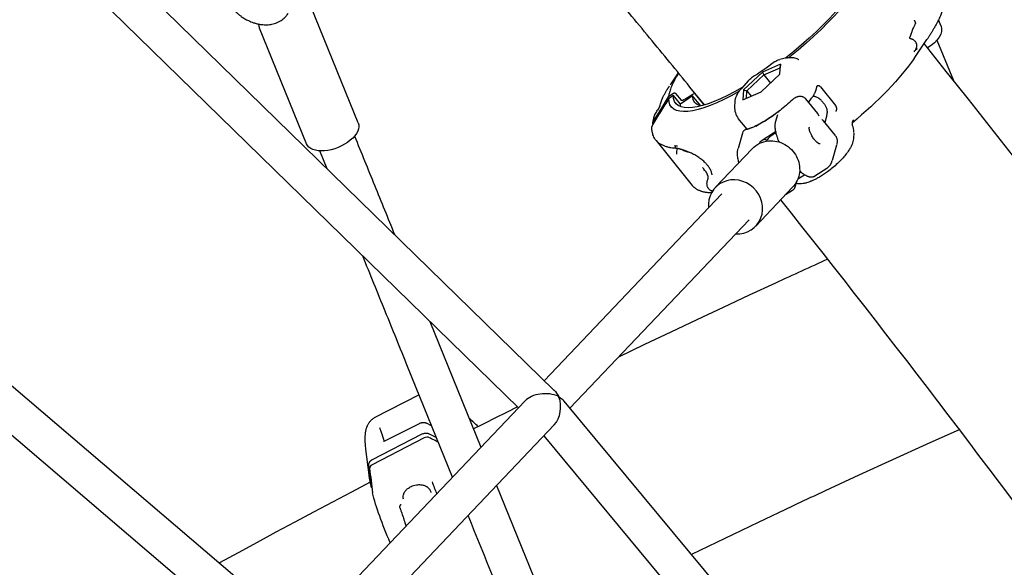
# Model space of a CAD drawing. Units: millimetres. Extents: x 64640 to 124040, y -27213 to -6213.
# Drawn here: x 105300 to 105719, y -12149 to -11917 of the extents above; entities that cross this region are included whole.
import ezdxf

# ---------------------------------------------------------------- set-up
doc = ezdxf.new("R2010")
doc.units = ezdxf.units.MM
doc.header["$LTSCALE"] = 15
doc.layers.add('P001', color=131, linetype='Continuous')

msp = doc.modelspace()

# ---------------------------------------------------------------- linework, layer by layer
at = {"layer": 'P001'}
for p, q in [((105214.95, -11769.66), (105527.18, -12074.2)), ((105208.2, -11785.42), (105511.93, -12081.67)), ((105443.77, -11960.36), (105423.77, -11911.24)), ((105691.86, -11919.36), (105690.76, -11916.67)), ((105421.73, -11969.33), (105401.73, -11920.21)), ((105123.99, -11925.35), (105424.25, -12181.35)), ((105680.38, -11933.01), (105685.88, -11924.96)), ((105626.12, -11932.78), (105623.18, -11933.47)), ((105623.52, -11935.5), (105615.82, -11938.83)), ((105616.39, -11940.01), (105623.31, -11937.01)), ((105623.22, -11939.71), (105623.52, -11935.5)), ((105623.52, -11935.5), (105623.31, -11937.01)), ((105117.87, -11941.15), (105409.25, -12189.59)), ((105576.63, -11944.19), (105580.06, -11939.17)), ((105615.82, -11938.83), (105607.82, -11946.39)), ((105609.21, -11946.79), (105616.39, -11940.01)), ((105615.22, -11947.27), (105623.22, -11939.71)), ((105615.82, -11938.83), (105616.39, -11940.01)), ((105616.39, -11940.01), (105619.21, -11943.5)), ((105609.93, -11942.36), (105606.79, -11945.88)), ((105638.93, -11945.25), (105638.96, -11944.83)), ((105640.48, -11945.12), (105646.9, -11953.07)), ((105578.12, -11947.78), (105575.86, -11949.41)), ((105577.91, -11948.72), (105575.93, -11950.09)), ((105580.93, -11952.45), (105577.91, -11948.72)), ((105578.83, -11947.87), (105581.18, -11950.78)), ((105586.11, -11948.86), (105580.93, -11952.45)), ((105589.61, -11953.19), (105586.11, -11948.86)), ((105607.82, -11946.39), (105607.52, -11950.6)), ((105607.52, -11950.6), (105615.22, -11947.27)), ((105607.82, -11946.39), (105609.21, -11946.79)), ((105608.98, -11949.97), (105609.21, -11946.79)), ((105609.21, -11946.79), (105611.05, -11949.07)), ((105634.18, -11950.16), (105639.29, -11956.47)), ((105637.52, -11948.84), (105637.81, -11949.2)), ((105604.14, -11951.48), (105604, -11953.45)), ((105640.98, -11951.03), (105642.19, -11952.53)), ((105609.31, -11963.17), (105605.55, -11958.52)), ((105622.21, -11957.03), (105621.31, -11960.29)), ((105643.07, -11957.65), (105642.35, -11960.26)), ((105641.75, -11959.52), (105646.85, -11965.83)), ((105607.28, -11964.74), (105605.46, -11971.33)), ((105621.43, -11964.27), (105615.34, -11968.18)), ((105654.78, -11964.76), (105654.64, -11966.73)), ((105570.52, -11967.92), (105585.94, -11987)), ((105595.75, -11987.92), (105611.44, -11971.43)), ((105647.37, -11969.9), (105645.56, -11976.48)), ((105643.19, -11979.79), (105638.07, -11983.08)), ((105630.93, -11984.29), (105633.78, -11982.46)), ((105612.99, -12004.33), (105628.68, -11987.84)), ((105630.17, -11985.86), (105629.71, -11987.52)), ((105522.96, -12070.08), (105598.57, -11990.61)), ((105628.61, -11989.14), (105625.6, -11991.07)), ((105533.87, -12081.82), (105610.16, -12001.64)), ((105469.68, -12076.09), (105450.59, -12085.92)), ((105420.3, -12177.98), (105514.83, -12078.63)), ((105531.33, -12078.77), (105821.77, -12428.34)), ((105490.99, -12086.03), (105492.46, -12087.38)), ((105431.88, -12189.02), (105527.2, -12088.83)), ((105449.82, -12103.59), (105470.74, -12092.82)), ((105471.88, -12094.42), (105449.64, -12105.88)), ((105522.77, -12093.49), (105804.09, -12432.11)), ((105447.01, -12099.18), (105447.01, -12099.18)), ((105448.37, -12110.08), (105447.02, -12099.27)), ((105449.37, -12115.47), (105449.56, -12115.73))]:
    msp.add_line(p, q, dxfattribs=at)
for points in [[(105591.15, -11952.76), (105584.98, -11945.18, 0.000647), (105576.4, -11934.71, 0.00065), (105567.79, -11924.25, 0.00065), (105559.18, -11913.84, 0.000653), (105550.54, -11903.46), (105533.23, -11882.81), (105515.86, -11862.31, 0.000659), (105507.16, -11852.12, 0.000662), (105498.43, -11841.95), (105480.94, -11821.75), (105463.39, -11801.7), (105445.79, -11781.81, 0.000674), (105436.98, -11771.93, 0.000678), (105428.14, -11762.07), (105410.44, -11742.49), (105392.69, -11723.07), (105374.89, -11703.81), (105357.04, -11684.72), (105339.16, -11665.79), (105321.22, -11647.03), (105303.25, -11628.43)], [(105693.36, -11908.54, -0.021952), (105693.13, -11909.98, -0.016689), (105692.78, -11911.4, -0.018249), (105692.23, -11913.15, -0.013612), (105691.57, -11914.87, -0.014879), (105690.61, -11916.99, -0.011157), (105689.54, -11919.05, -0.00224), (105689.29, -11919.49, -0.002127), (105689.05, -11919.93, -0.005291), (105688.39, -11921.06, -0.004681), (105687.71, -11922.17), (105687.42, -11922.63, -0.000914), (105687.27, -11922.86, -0.000894), (105687.13, -11923.09, -0.001786), (105686.82, -11923.56, -0.001708), (105686.52, -11924.02), (105686.2, -11924.49), (105685.88, -11924.96)], [(105389.61, -11910.61, 0.009218), (105389.93, -11911.08, 0.008897), (105390.26, -11911.54, 0.008797), (105390.61, -11911.98, 0.008506), (105390.97, -11912.42, 0.012596), (105391.55, -11913.05, 0.01205), (105392.16, -11913.65, 0.016078), (105393.04, -11914.43, 0.015527), (105393.96, -11915.14, 0.023179), (105395.44, -11916.12, 0.023015), (105397, -11916.95, 0.015449), (105398.08, -11917.43, 0.015903), (105399.18, -11917.83, 0.008025), (105399.74, -11918.01, 0.008212), (105400.31, -11918.16, 0.020716), (105401.72, -11918.47, 0.022581), (105403.15, -11918.65, 0.037041), (105405.38, -11918.67, 0.043993), (105407.58, -11918.32, 0.052572), (105409.84, -11917.5, 0.061293), (105411.85, -11916.2, 0.043853), (105413, -11915.05, 0.045411), (105413.93, -11913.72)], [(105681.07, -11917.94, 0.027849), (105681.07, -11917.9, 0.015821), (105681.06, -11917.86, 0.011651), (105681.05, -11917.82, 0.008533), (105681.04, -11917.79, 0.010283), (105681.03, -11917.74, 0.007635), (105681.01, -11917.69, 0.010145), (105680.99, -11917.62, 0.007577), (105680.96, -11917.55, 0.009495), (105680.91, -11917.45, 0.007542), (105680.86, -11917.35, 0.010353), (105680.79, -11917.2, 0.009239), (105680.7, -11917.06, 0.008463), (105680.62, -11916.93, 0.009245), (105680.53, -11916.81)], [(105401.31, -11918.39, 0.027477), (105401.39, -11919.03, 0.027681), (105401.53, -11919.66, 0.012906), (105401.62, -11919.94, 0.01326), (105401.73, -11920.21)], [(105681.06, -11917.96, 0.013628), (105680.85, -11918.31, 0.009238), (105680.66, -11918.66, 0.012361), (105680.36, -11919.25, 0.007897), (105680.1, -11919.85, 0.009022), (105679.75, -11920.71, 0.005877), (105679.42, -11921.59, 0.002017), (105679.3, -11921.92, 0.001775), (105679.19, -11922.26, 0.001189), (105679.11, -11922.5, 0.001095), (105679.03, -11922.74, 0.001098), (105678.95, -11922.99, 0.001014), (105678.86, -11923.24, 0.001017), (105678.78, -11923.5, 0.000941), (105678.7, -11923.76)], [(105681.06, -11917.96, 0.017649), (105681.06, -11917.96, 0.030367), (105681.07, -11917.95, 0.023404), (105681.07, -11917.94, 0.04085), (105681.07, -11917.94, 0.014925), (105681.07, -11917.94, 0.018121), (105681.07, -11917.94)], [(105678.91, -11924.68, -0.043216), (105678.84, -11924.66, -0.054612), (105678.78, -11924.63, -0.055716), (105678.73, -11924.59, -0.05264), (105678.68, -11924.54, -0.03758), (105678.66, -11924.49, -0.030541), (105678.64, -11924.44, -0.021827), (105678.63, -11924.4, -0.017923), (105678.62, -11924.35, -0.021559), (105678.61, -11924.3, -0.016566), (105678.61, -11924.24, -0.018176), (105678.61, -11924.17, -0.013632), (105678.62, -11924.09, -0.016111), (105678.64, -11923.99, -0.011729), (105678.66, -11923.9, -0.007209), (105678.68, -11923.83, -0.006036), (105678.7, -11923.76)], [(105681.28, -11928.79, 0.029891), (105681.43, -11928.38, 0.036072), (105681.53, -11927.95, 0.040312), (105681.56, -11927.51, 0.047799), (105681.51, -11927.07, 0.022433), (105681.46, -11926.85, 0.020961), (105681.38, -11926.65, 0.019101), (105681.3, -11926.46, 0.018146), (105681.21, -11926.28, 0.042644), (105680.92, -11925.87, 0.036252), (105680.57, -11925.51, 0.029248), (105680.25, -11925.25, 0.027906), (105679.89, -11925.03, 0.031117), (105679.5, -11924.85, 0.035493), (105679.1, -11924.72, 0.008008), (105679.01, -11924.7, 0.008147), (105678.91, -11924.68)], [(105680.42, -11930.15, 0.006136), (105681.03, -11929.56, 0.005871), (105681.62, -11928.96)], [(105681.65, -11928.93, -0.001973), (105681.57, -11929.01, -0.00245), (105681.49, -11929.09, -0.002357), (105681.43, -11929.16, -0.003947), (105681.36, -11929.22, -0.004058), (105681.31, -11929.27, -0.006268), (105681.26, -11929.31, -0.004772), (105681.23, -11929.34, -0.007164), (105681.2, -11929.36, -0.0024), (105681.19, -11929.37, -0.002814), (105681.18, -11929.37, -0.007966), (105681.16, -11929.39, -0.014436), (105681.14, -11929.41, -0.011589), (105681.12, -11929.42, -0.022827), (105681.11, -11929.42, -0.017754), (105681.1, -11929.43, -0.036306), (105681.09, -11929.43, -0.054712), (105681.08, -11929.43, -0.105259), (105681.07, -11929.43, -0.110663), (105681.07, -11929.42, -0.076599), (105681.06, -11929.42, -0.023467), (105681.06, -11929.41, -0.017824), (105681.06, -11929.41, -0.034907), (105681.06, -11929.4, -0.019973), (105681.06, -11929.4, -0.020132), (105681.06, -11929.38, -0.01234), (105681.06, -11929.37, -0.020146), (105681.06, -11929.35, -0.010252), (105681.07, -11929.33, -0.012383), (105681.08, -11929.29, -0.006556), (105681.09, -11929.26, -0.003367), (105681.1, -11929.24, -0.002578), (105681.1, -11929.21, -0.005159), (105681.12, -11929.16, -0.003017), (105681.14, -11929.11, -0.004177), (105681.18, -11929.02, -0.002543), (105681.21, -11928.93, -0.001734), (105681.25, -11928.86, -0.001132), (105681.28, -11928.79)], [(105626.12, -11932.78, -0.007264), (105626.34, -11932.73, -0.007249), (105626.56, -11932.68, -0.031194), (105627.52, -11932.58, -0.033735), (105628.48, -11932.59, -0.039408), (105629.52, -11932.77, -0.039225), (105630.52, -11933.1, -0.017692), (105630.94, -11933.3, -0.018644), (105631.35, -11933.53)], [(105626.12, -11932.78, 0.000066), (105626.12, -11932.78, 0.000066), (105626.12, -11932.78)], [(105631.35, -11933.53, 0.000229), (105631.35, -11933.53, 0.000229), (105631.35, -11933.53)], [(105580.1, -11939.22, 0.008628), (105579.16, -11940.8, 0.011015), (105578.29, -11942.42, 0.003594), (105578.04, -11942.91, 0.003923), (105577.8, -11943.4, 0.009099), (105577.31, -11944.48, 0.011368), (105576.87, -11945.58, 0.011356), (105576.52, -11946.57, 0.014537), (105576.22, -11947.58, 0.012496), (105576.03, -11948.37, 0.015677), (105575.89, -11949.16, 0.002629), (105575.87, -11949.28, 0.002732), (105575.86, -11949.41)], [(105574.49, -11947.49, -0.002177), (105574.81, -11946.97, -0.002066), (105575.13, -11946.46, -0.000688), (105575.24, -11946.29, -0.000676), (105575.35, -11946.12, -0.000338), (105575.41, -11946.03, -0.000335), (105575.46, -11945.94, -0.001005), (105575.63, -11945.68, -0.000981), (105575.8, -11945.42, -0.001307), (105576.04, -11945.07, -0.001266), (105576.27, -11944.72)], [(105604.16, -11951.32, -0.022664), (105604.25, -11950.68, -0.020538), (105604.39, -11950.06, -0.031429), (105604.72, -11949.09, -0.026572), (105605.16, -11948.17, -0.018779), (105605.56, -11947.5, -0.015751), (105606, -11946.85, -0.012144), (105606.39, -11946.36, -0.0109), (105606.79, -11945.88)], [(105635.43, -11951.7, 0.008257), (105636.12, -11950.84, 0.010454), (105636.77, -11949.96, 0.007893), (105637.19, -11949.35, 0.009909), (105637.58, -11948.73, 0.008387), (105637.87, -11948.24, 0.010383), (105638.13, -11947.75, 0.008599), (105638.31, -11947.38, 0.010718), (105638.47, -11947.01, 0.00817), (105638.58, -11946.74, 0.009666), (105638.67, -11946.48, 0.006515), (105638.73, -11946.31, 0.007286), (105638.77, -11946.14, 0.017561), (105638.86, -11945.76, 0.023196), (105638.92, -11945.37, 0.004016), (105638.93, -11945.31, 0.004206), (105638.93, -11945.25)], [(105640.46, -11945.1, 0.029226), (105640.34, -11944.97, 0.031411), (105640.21, -11944.85, 0.010974), (105640.16, -11944.82, 0.011356), (105640.11, -11944.78, 0.01123), (105640.06, -11944.75, 0.011704), (105640.01, -11944.73, 0.028089), (105639.89, -11944.67, 0.031833), (105639.76, -11944.63, 0.028655), (105639.65, -11944.61, 0.032973), (105639.53, -11944.61, 0.037333), (105639.42, -11944.62, 0.043738), (105639.3, -11944.65, 0.053962), (105639.18, -11944.71, 0.056119), (105639.08, -11944.79, 0.038888), (105639.01, -11944.87, 0.027422), (105638.96, -11944.95)], [(105638.96, -11944.83, -0.000222), (105638.96, -11944.83, -0.000222), (105638.96, -11944.83)], [(105640.48, -11945.12, -0.000341), (105640.47, -11945.11, -0.000337), (105640.46, -11945.1)], [(105575.93, -11950.09, 0.000014), (105572.48, -11955.68, 0.000011), (105569.03, -11961.27)], [(105572.1, -11953.28, -0.020369), (105572.66, -11951.52, -0.017764), (105573.36, -11949.82, -0.011919), (105573.92, -11948.63, -0.010753), (105574.54, -11947.47)], [(105578.12, -11947.78, -0.029493), (105578.17, -11947.75, -0.02789), (105578.22, -11947.72, -0.053908), (105578.33, -11947.69, -0.05118), (105578.44, -11947.68, -0.050466), (105578.54, -11947.7, -0.049998), (105578.64, -11947.73, -0.042064), (105578.72, -11947.77, -0.042874), (105578.79, -11947.83, -0.015578), (105578.81, -11947.85, -0.013263), (105578.83, -11947.87)], [(105581.86, -11950.89, 0.000001), (105584.16, -11949.47, 0.000002), (105586.46, -11948.04)], [(105628.61, -11950.59, -0.021381), (105629.1, -11950.17, -0.027004), (105629.63, -11949.8, -0.009701), (105629.83, -11949.67, -0.010086), (105630.03, -11949.56, -0.021961), (105630.41, -11949.38, -0.0237), (105630.81, -11949.24, -0.032758), (105631.26, -11949.13, -0.030748), (105631.72, -11949.08, -0.023342), (105632.05, -11949.08, -0.027797), (105632.37, -11949.11, -0.031141), (105632.71, -11949.19, -0.027478), (105633.04, -11949.3, -0.037731), (105633.42, -11949.49, -0.036048), (105633.76, -11949.74, -0.021748), (105633.95, -11949.9, -0.020664), (105634.12, -11950.08, -0.00425), (105634.15, -11950.12, -0.004304), (105634.18, -11950.16)], [(105634.18, -11950.16, 0.000139), (105634.18, -11950.16, 0.000139), (105634.18, -11950.16)], [(105640.98, -11951.03, 0.025291), (105640.65, -11950.66, 0.024232), (105640.28, -11950.33, 0.047082), (105639.5, -11949.79, 0.043821), (105638.63, -11949.41, 0.029499), (105637.99, -11949.23, 0.026468), (105637.33, -11949.13)], [(105581.86, -11950.89, -0.026321), (105581.81, -11950.92, -0.024993), (105581.76, -11950.94, -0.058716), (105581.65, -11950.97, -0.056539), (105581.52, -11950.97, -0.042277), (105581.44, -11950.95, -0.041821), (105581.35, -11950.92, -0.041313), (105581.28, -11950.88, -0.042204), (105581.21, -11950.82, -0.010876), (105581.2, -11950.81, -0.011222), (105581.19, -11950.79, -0.003207), (105581.18, -11950.79, -0.005256), (105581.18, -11950.78)], [(105604.14, -11951.48, -0.000205), (105604.14, -11951.48, -0.000205), (105604.14, -11951.47)], [(105628.61, -11950.59, -0.012183), (105626.01, -11952.93, -0.011434), (105623.31, -11955.13, -0.011346), (105620.57, -11957.17, -0.013214), (105617.74, -11959.07, -0.001332), (105617.46, -11959.24, -0.001371), (105617.19, -11959.41, -0.001369), (105616.92, -11959.57, -0.001414), (105616.65, -11959.74, -0.001413), (105616.39, -11959.89, -0.001466), (105616.12, -11960.05), (105615.59, -11960.36, -0.001535), (105615.33, -11960.5, -0.001582), (105615.07, -11960.65), (105614.56, -11960.93), (105614.06, -11961.19, -0.00497), (105613.34, -11961.56, -0.005814), (105612.62, -11961.91, -0.005733), (105611.96, -11962.2, -0.00721), (105611.29, -11962.49, -0.004607), (105610.89, -11962.64, -0.005169), (105610.48, -11962.8, -0.004959), (105610.11, -11962.92, -0.005865), (105609.74, -11963.04, -0.008231), (105609.27, -11963.18, -0.012255), (105608.8, -11963.3)], [(105628.61, -11950.59, 0.00007), (105628.61, -11950.59, 0.00007), (105628.61, -11950.59)], [(105642.19, -11952.53, -0.032782), (105642.56, -11953.06, -0.032364), (105642.87, -11953.64, -0.049241), (105643.19, -11954.6, -0.045359), (105643.32, -11955.6, -0.034432), (105643.3, -11956.42, -0.029418), (105643.17, -11957.23, -0.007169), (105643.12, -11957.44, -0.006637), (105643.07, -11957.65)], [(105646.9, -11953.07, 0.00034), (105646.91, -11953.08, 0.000333), (105646.92, -11953.09)], [(105646.92, -11953.09, -0.040208), (105647.07, -11953.3, -0.034735), (105647.18, -11953.53, -0.009282), (105647.21, -11953.6, -0.008897), (105647.23, -11953.67, -0.018992), (105647.27, -11953.82, -0.017543), (105647.3, -11953.98, -0.011977), (105647.32, -11954.09, -0.011205), (105647.33, -11954.21, -0.012733), (105647.34, -11954.34, -0.012256), (105647.34, -11954.47, -0.017091), (105647.32, -11954.66, -0.017939), (105647.3, -11954.85, -0.013781), (105647.27, -11954.98, -0.020878), (105647.24, -11955.11, -0.015622), (105647.21, -11955.18, -0.026176), (105647.18, -11955.25)], [(105569.12, -11960.79, -0.00632), (105569.18, -11960.37, -0.005919), (105569.24, -11959.95, -0.007307), (105569.34, -11959.42, -0.006675), (105569.45, -11958.89, -0.007876), (105569.6, -11958.24, -0.006995), (105569.78, -11957.59, -0.001153), (105569.81, -11957.48, -0.001129), (105569.84, -11957.37)], [(105569.85, -11957.36, 0.00048), (105569.85, -11957.36, 0.00048), (105569.84, -11957.37)], [(105569.9, -11957.21, -0.02515), (105570, -11956.95, -0.024961), (105570.14, -11956.7, -0.000811), (105570.14, -11956.69, -0.000811), (105570.15, -11956.69)], [(105570.15, -11956.68, -0.000067), (105570.67, -11955.84, -0.000069), (105571.19, -11955)], [(105622.21, -11957.03, -0.000013), (105622.21, -11957.03, -0.000013), (105622.21, -11957.03)], [(105622.56, -11955.81, -0.009063), (105622.57, -11955.8, -0.015386), (105622.58, -11955.79, -0.012935), (105622.58, -11955.79, -0.023565), (105622.59, -11955.79, -0.019474), (105622.6, -11955.78, -0.035878), (105622.6, -11955.78, -0.038592), (105622.6, -11955.78, -0.072888), (105622.61, -11955.78, -0.091244), (105622.61, -11955.79, -0.090765), (105622.61, -11955.79)], [(105622.61, -11955.79, 0.005663), (105622.63, -11955.81, 0.002262), (105622.64, -11955.83, 0.00064), (105622.65, -11955.84, 0.000411), (105622.65, -11955.84)], [(105639.94, -11957.49, 0.016393), (105639.76, -11957.16, 0.016695), (105639.56, -11956.84, 0.010665), (105639.43, -11956.65, 0.011534), (105639.29, -11956.47)], [(105570.52, -11967.92, -0.039165), (105569.88, -11966.99, -0.036749), (105569.39, -11965.98, -0.028278), (105569.1, -11965.11, -0.024826), (105568.91, -11964.21, -0.021837), (105568.8, -11963.34, -0.018618), (105568.77, -11962.47, -0.003312), (105568.77, -11962.31, -0.003205), (105568.77, -11962.14)], [(105613.19, -11961.91, -0.011011), (105613.25, -11961.83, -0.011307), (105613.3, -11961.76)], [(105621.31, -11960.29, 0.025646), (105621.21, -11960.74, 0.019876), (105621.15, -11961.19, 0.019419), (105621.13, -11961.71, 0.014851), (105621.14, -11962.22, 0.017044), (105621.2, -11962.9, 0.013028), (105621.3, -11963.57, 0.015001), (105621.47, -11964.45, 0.011584), (105621.7, -11965.31, 0.01478), (105622.09, -11966.55, 0.011594), (105622.54, -11967.76, 0.002404), (105622.65, -11968.02, 0.002317), (105622.76, -11968.28), (105622.87, -11968.54)], [(105640.39, -11969.34, -0.092225), (105640.35, -11969.36, -0.042655), (105640.31, -11969.36, -0.036036), (105640.25, -11969.36, -0.016324), (105640.19, -11969.35, -0.029923), (105640.1, -11969.33, -0.016814), (105640, -11969.29, -0.030587), (105639.79, -11969.2, -0.018755), (105639.6, -11969.09, -0.020291), (105639.34, -11968.91, -0.014176), (105639.09, -11968.71, -0.018218), (105638.74, -11968.39, -0.013242), (105638.4, -11968.05, -0.016049), (105637.97, -11967.55, -0.01328), (105637.58, -11967.04, -0.016945), (105637.09, -11966.32, -0.017307), (105636.66, -11965.57, -0.013683), (105636.37, -11965, -0.017251), (105636.12, -11964.4, -0.012452), (105635.98, -11964.02, -0.016846), (105635.87, -11963.62, -0.015911), (105635.8, -11963.31, -0.023718), (105635.75, -11962.99, -0.017594), (105635.74, -11962.81, -0.030681), (105635.75, -11962.62, -0.018691), (105635.76, -11962.52, -0.030086), (105635.79, -11962.43, -0.02282), (105635.8, -11962.38, -0.037952), (105635.83, -11962.33, -0.041387), (105635.84, -11962.31, -0.07405), (105635.87, -11962.29)], [(105641.14, -11958.99, -0.015064), (105641.29, -11959.09, -0.016373), (105641.43, -11959.2, -0.014698), (105641.55, -11959.3, -0.01643), (105641.65, -11959.41, -0.008508), (105641.7, -11959.46, -0.009073), (105641.75, -11959.52)], [(105654.6, -11959.11, 0.031116), (105654.39, -11959.4, 0.031996), (105654.21, -11959.71, 0.025601), (105654.1, -11959.96, 0.028803), (105654.02, -11960.23, 0.018847), (105653.99, -11960.4, 0.020672), (105653.97, -11960.57, 0.023697), (105653.96, -11960.74, 0.030706), (105653.98, -11960.92, 0.03399), (105654.01, -11961.08, 0.043756), (105654.07, -11961.24)], [(105654.08, -11961.26, 0.00039), (105654.08, -11961.26, 0.00039), (105654.08, -11961.26)], [(105654.6, -11959.11, -0.000257), (105654.61, -11959.1, -0.000257), (105654.61, -11959.1)], [(105442.17, -11966.07, -0.000133), (105450.69, -11986.99, -0.000125), (105459.22, -12007.91)], [(105607.28, -11964.74, -0.000894), (105607.28, -11964.74, -0.000899), (105607.28, -11964.74)], [(105618.59, -11966.74, -0.019658), (105619.03, -11966.31, -0.018498), (105619.51, -11965.92, -0.010973), (105619.81, -11965.69, -0.010879), (105620.11, -11965.49)], [(105620.11, -11965.49, -0.019955), (105620.7, -11965.14, -0.020591), (105621.31, -11964.85, -0.003899), (105621.43, -11964.8, -0.003959), (105621.55, -11964.75)], [(105654.64, -11966.73, -0.031963), (105654.5, -11967.8, -0.028749), (105654.22, -11968.85, -0.028694), (105653.73, -11970.12, -0.025078), (105653.1, -11971.33, -0.012963), (105652.64, -11972.08, -0.009076), (105652.14, -11972.81, -0.005547), (105651.83, -11973.23, -0.005139), (105651.52, -11973.64, -0.009957), (105650.85, -11974.48, -0.008427), (105650.14, -11975.28, -0.005402), (105649.65, -11975.83, -0.004789), (105649.14, -11976.36, -0.005943), (105648.44, -11977.05, -0.005702), (105647.74, -11977.73, -0.015055), (105645.68, -11979.53, -0.01465), (105643.52, -11981.21, -0.011566), (105641.84, -11982.38, -0.013569), (105640.1, -11983.47, -0.010811), (105638.85, -11984.17, -0.013544), (105637.58, -11984.8, -0.005838), (105637.02, -11985.05, -0.004222), (105636.47, -11985.29, -0.011663), (105635.55, -11985.64, -0.020108), (105634.61, -11985.94, -0.034258), (105633.17, -11986.23, -0.03227), (105631.71, -11986.32, -0.023281), (105630.9, -11986.29, -0.025639), (105630.08, -11986.17)], [(105646.85, -11965.83, -0.003457), (105646.85, -11965.84, -0.003463), (105646.85, -11965.84)], [(105646.88, -11965.87, -0.040918), (105647.16, -11966.29, -0.037703), (105647.37, -11966.76, -0.030482), (105647.5, -11967.2, -0.02728), (105647.58, -11967.65, -0.026673), (105647.62, -11968.15, -0.022873), (105647.6, -11968.66, -0.016133), (105647.56, -11969.01, -0.013027), (105647.5, -11969.36, -0.003853), (105647.48, -11969.47, -0.003443), (105647.45, -11969.58)], [(105654.78, -11964.76, -0.000072), (105654.78, -11964.76, -0.000072), (105654.78, -11964.76)], [(105579.51, -11971.28, -0.016395), (105578.2, -11971.21, -0.01973), (105576.9, -11971.05, -0.02194), (105575.59, -11970.77, -0.025751), (105574.31, -11970.37, -0.028213), (105573.06, -11969.83, -0.031449), (105571.89, -11969.14)], [(105579.6, -11970.31, -0.002643), (105579.03, -11970.27, -0.002402), (105578.46, -11970.22)], [(105578.53, -11970.22, -0.000614), (105578.57, -11970.23, -0.000806), (105578.61, -11970.23, -0.002), (105578.68, -11970.24, -0.003769), (105578.74, -11970.25, -0.002259), (105578.78, -11970.25, -0.003093), (105578.81, -11970.26, -0.004249), (105578.85, -11970.26, -0.008493), (105578.89, -11970.27, -0.008197), (105578.91, -11970.27, -0.01352), (105578.94, -11970.28, -0.011086), (105578.95, -11970.29, -0.017822), (105578.97, -11970.29, -0.013352), (105578.98, -11970.3, -0.020291), (105578.99, -11970.3, -0.013603), (105578.99, -11970.3, -0.018436), (105579, -11970.31, -0.051437), (105579.01, -11970.31, -0.09577), (105579.01, -11970.32, -0.09046), (105579.01, -11970.33, -0.067948), (105579.01, -11970.34, -0.034451), (105579.01, -11970.35, -0.023992), (105579.01, -11970.36, -0.023744), (105579, -11970.36, -0.016365), (105579, -11970.37, -0.023182), (105578.99, -11970.38, -0.013202), (105578.98, -11970.39, -0.015976), (105578.96, -11970.4, -0.011315), (105578.94, -11970.41, -0.013731), (105578.92, -11970.43, -0.009336), (105578.9, -11970.44, -0.010782), (105578.86, -11970.46, -0.007184), (105578.82, -11970.48)], [(105578.82, -11970.48, 0.018167), (105578.78, -11970.51, 0.024306), (105578.73, -11970.53, 0.023868), (105578.7, -11970.56, 0.031811), (105578.67, -11970.59, 0.038645), (105578.64, -11970.63, 0.050261), (105578.62, -11970.67, 0.060082), (105578.61, -11970.71, 0.060985), (105578.61, -11970.76, 0.054983), (105578.62, -11970.81, 0.042047), (105578.64, -11970.85, 0.034797), (105578.66, -11970.89, 0.025697), (105578.69, -11970.93, 0.015597), (105578.72, -11970.95, 0.013027), (105578.74, -11970.97, 0.016917), (105578.78, -11971, 0.013947), (105578.82, -11971.03, 0.014631), (105578.86, -11971.06, 0.012401), (105578.91, -11971.09, 0.014839), (105578.98, -11971.12, 0.012725), (105579.04, -11971.15, 0.017522), (105579.14, -11971.18, 0.014744), (105579.25, -11971.21, 0.001542), (105579.26, -11971.21, 0.001518), (105579.27, -11971.22)], [(105594.39, -11982.53, 0.026317), (105594.35, -11982.19, 0.016973), (105594.27, -11981.84, 0.026571), (105594.1, -11981.26, 0.020408), (105593.86, -11980.7, 0.025868), (105593.47, -11979.95, 0.01804), (105593.02, -11979.24, 0.023405), (105592.28, -11978.28, 0.019303), (105591.47, -11977.39, 0.027884), (105590.16, -11976.2, 0.022168), (105588.73, -11975.14, 0.02279), (105586.98, -11974.07, 0.020122), (105585.14, -11973.16, 0.013749), (105583.79, -11972.59, 0.011542), (105582.41, -11972.1, 0.00466), (105581.83, -11971.91, 0.004458), (105581.25, -11971.74, 0.002661), (105580.89, -11971.64, 0.002489), (105580.53, -11971.54, 0.004121), (105579.9, -11971.37, 0.003507), (105579.27, -11971.22)], [(105580.16, -11970.47, -0.000018), (105580.16, -11970.47, -0.000018), (105580.16, -11970.47)], [(105605.84, -11977.32, -0.01302), (105605.58, -11976.37, -0.01631), (105605.38, -11975.42, -0.017275), (105605.26, -11974.5, -0.021905), (105605.2, -11973.59, -0.016911), (105605.21, -11972.95, -0.019372), (105605.27, -11972.32, -0.016956), (105605.35, -11971.82, -0.018376), (105605.46, -11971.33)], [(105611.44, -11971.43, -0.091571), (105614.61, -11969.13, -0.087881), (105618.38, -11968.09, -0.077801), (105621.98, -11968.31, -0.073862), (105625.35, -11969.6, -0.072031), (105628.2, -11971.78, -0.072463), (105630.3, -11974.69, -0.072858), (105631.47, -11978.02, -0.077003), (105631.61, -11981.55, -0.079421), (105630.66, -11984.93, -0.082158), (105628.68, -11987.84)], [(105614.55, -11968.46, -0.002407), (105614.57, -11968.46, -0.001278), (105614.58, -11968.47, -0.000996), (105614.62, -11968.48, 0.002837), (105614.65, -11968.49, 0.004704), (105614.68, -11968.5, 0.00913), (105614.72, -11968.51, 0.01264), (105614.75, -11968.52, 0.020729), (105614.79, -11968.52, 0.014803), (105614.81, -11968.53, 0.020835), (105614.83, -11968.53, 0.016335), (105614.85, -11968.53, 0.020566), (105614.86, -11968.52, 0.047537), (105614.89, -11968.52, 0.064956), (105614.92, -11968.5, 0.014231), (105614.92, -11968.5, 0.014376), (105614.93, -11968.5)], [(105647.38, -11969.89, -0.000184), (105647.38, -11969.9, -0.000184), (105647.37, -11969.9)], [(105586.66, -11973.05, 0.000002), (105586.66, -11973.05, 0.000002), (105586.66, -11973.05)], [(105590.31, -11979.4, -0.012111), (105590.42, -11979.53, -0.011284), (105590.53, -11979.67, -0.009415), (105590.61, -11979.78, -0.010589), (105590.69, -11979.9, -0.007095), (105590.74, -11979.98, -0.008462), (105590.78, -11980.05, -0.006332), (105590.81, -11980.11, -0.007667), (105590.84, -11980.16, -0.005129), (105590.85, -11980.19, -0.00602), (105590.87, -11980.23, -0.011759), (105590.89, -11980.29, -0.017863), (105590.91, -11980.35, -0.015431), (105590.92, -11980.39, -0.025179), (105590.93, -11980.43, -0.011028), (105590.93, -11980.45, -0.014088), (105590.93, -11980.46)], [(105590.93, -11980.46, 0.080346), (105590.93, -11980.47, 0.123384), (105590.94, -11980.47, 0.066553), (105590.94, -11980.48, 0.049246), (105590.94, -11980.48)], [(105590.94, -11980.48, -0.047911), (105591.09, -11980.53, -0.036349), (105591.22, -11980.61, -0.032344), (105591.36, -11980.72, -0.022764), (105591.48, -11980.84, -0.022801), (105591.6, -11980.99, -0.015877), (105591.72, -11981.16, -0.017731), (105591.86, -11981.39, -0.012172), (105591.99, -11981.63, -0.002482), (105592.02, -11981.68, -0.002314), (105592.05, -11981.73, -0.006932), (105592.13, -11981.91, -0.005663), (105592.21, -11982.09, -0.005691), (105592.29, -11982.29, -0.00471), (105592.36, -11982.49, -0.006301), (105592.47, -11982.79, -0.004983), (105592.58, -11983.1, -0.002517), (105592.63, -11983.27, -0.002254), (105592.68, -11983.43)], [(105592.59, -11984.56, 0.014916), (105592.63, -11984.47, 0.014564), (105592.66, -11984.37, 0.021752), (105592.7, -11984.22, 0.021834), (105592.73, -11984.07, 0.02958), (105592.74, -11983.87, 0.031847), (105592.73, -11983.68, 0.020783), (105592.71, -11983.55, 0.023257), (105592.68, -11983.43)], [(105631.66, -11980.9, 0.010813), (105632.32, -11981.44, 0.013752), (105633, -11981.95, 0.012142), (105633.55, -11982.32, 0.015658), (105634.13, -11982.65, 0.009436), (105634.45, -11982.82, 0.011186), (105634.77, -11982.98, 0.011649), (105635.09, -11983.11, 0.014182), (105635.41, -11983.22, 0.007213), (105635.56, -11983.27, 0.007936), (105635.71, -11983.31, 0.028442), (105636.22, -11983.42, 0.037929), (105636.74, -11983.45, 0.03807), (105637.18, -11983.41, 0.04484), (105637.61, -11983.3, 0.0277), (105637.85, -11983.2, 0.029489), (105638.07, -11983.08)], [(105594.12, -11990.17, -0.011955), (105593.22, -11990.15, -0.014123), (105592.33, -11990.08, -0.009143), (105591.79, -11990.01, -0.010216), (105591.26, -11989.93, -0.013062), (105590.63, -11989.79, -0.014743), (105590, -11989.62, -0.009003), (105589.64, -11989.5, -0.009556), (105589.29, -11989.37, -0.033845), (105588.18, -11988.85, -0.038761), (105587.15, -11988.18, -0.027917), (105586.51, -11987.62, -0.029845), (105585.94, -11987)], [(105594.04, -11989.3, -0.06755), (105593.52, -11989.07, -0.061564), (105593.08, -11988.7, -0.037494), (105592.83, -11988.4, -0.032251), (105592.63, -11988.07, -0.039516), (105592.42, -11987.6, -0.033652), (105592.29, -11987.1, -0.029324), (105592.23, -11986.64, -0.027122), (105592.22, -11986.17, -0.017545), (105592.25, -11985.83, -0.021093), (105592.3, -11985.5, -0.029683), (105592.42, -11985.02, -0.027525), (105592.59, -11984.56)], [(105629.71, -11987.52, -0.016738), (105629.63, -11987.77, -0.019625), (105629.54, -11988.02, -0.020197), (105629.42, -11988.25, -0.02306), (105629.29, -11988.46, -0.026137), (105629.13, -11988.68, -0.028728), (105628.95, -11988.88, -0.023894), (105628.79, -11989.02, -0.024496), (105628.61, -11989.14)], [(105594.15, -11989.63, 0.005819), (105594.23, -11989.61, 0.008134), (105594.31, -11989.59, 0.004656), (105594.35, -11989.58, 0.007117), (105594.39, -11989.57, 0.006844), (105594.41, -11989.56, 0.013118), (105594.44, -11989.55, 0.011472), (105594.45, -11989.54, 0.020836), (105594.47, -11989.53, 0.014576), (105594.48, -11989.52, 0.025443), (105594.49, -11989.52, 0.030682), (105594.5, -11989.51, 0.06057), (105594.5, -11989.5, 0.079108), (105594.5, -11989.5, 0.097393), (105594.5, -11989.49, 0.080711), (105594.5, -11989.48, 0.046662), (105594.5, -11989.47, 0.034246), (105594.49, -11989.47, 0.020727), (105594.48, -11989.46, 0.021045), (105594.48, -11989.45, 0.012094), (105594.47, -11989.45, 0.015554), (105594.45, -11989.44, 0.008874), (105594.43, -11989.43, 0.010764), (105594.41, -11989.42, 0.005813), (105594.38, -11989.41, 0.004523), (105594.35, -11989.4, 0.002866), (105594.33, -11989.39, 0.003562), (105594.28, -11989.38, 0.002009), (105594.24, -11989.36, 0.002267), (105594.18, -11989.34, 0.000991), (105594.11, -11989.32), (105594.04, -11989.3)], [(105594.22, -11989.61, 0.00408), (105594.35, -11989.58, 0.004096), (105594.48, -11989.55)], [(105483.91, -12111.12), (105464.79, -12064.07, 0.00011), (105455.23, -12040.55, 0.000121), (105445.66, -12017.04)], [(105643.69, -12018.4, 0.000831), (105632.51, -12023.47, 0.000828), (105621.35, -12028.57), (105610.19, -12033.72), (105599.05, -12038.91), (105587.91, -12044.14), (105576.79, -12049.41), (105565.68, -12054.72), (105554.57, -12060.07)], [(105511.49, -12081.25), (105506.83, -12083.58), (105502.17, -12085.92), (105497.51, -12088.27, 0.000345), (105495.18, -12089.45, 0.000345), (105492.86, -12090.62)], [(105447.01, -12099.18, -0.005966), (105446.89, -12098.11, -0.007171), (105446.8, -12097.03, -0.003605), (105446.77, -12096.53, -0.003993), (105446.74, -12096.03, -0.008027), (105446.72, -12095.08, -0.009846), (105446.73, -12094.13, -0.007633), (105446.76, -12093.47, -0.009009), (105446.81, -12092.81, -0.011745), (105446.91, -12092.03, -0.014195), (105447.04, -12091.25, -0.012817), (105447.18, -12090.63, -0.015301), (105447.36, -12090.02, -0.003956), (105447.41, -12089.87, -0.004098), (105447.46, -12089.72, -0.008364), (105447.58, -12089.43, -0.008867), (105447.7, -12089.14, -0.018175), (105447.93, -12088.65, -0.018451), (105448.2, -12088.18, -0.041265), (105448.91, -12087.24, -0.048244), (105449.77, -12086.44, -0.021383), (105450.17, -12086.16, -0.022817), (105450.59, -12085.92)], [(105469.86, -12088.23, -0.028364), (105470.23, -12088.07, -0.026408), (105470.62, -12087.95, -0.033228), (105471.11, -12087.86, -0.034474), (105471.6, -12087.84, -0.028697), (105472, -12087.87, -0.030382), (105472.38, -12087.95, -0.023588), (105472.66, -12088.04, -0.026133), (105472.93, -12088.15)], [(105469.86, -12088.23, -0.000072), (105469.86, -12088.23, -0.000072), (105469.86, -12088.23)], [(105452.76, -12090, -0.005799), (105453, -12090.59, -0.004353), (105453.23, -12091.18, -0.005426), (105453.55, -12092.04, -0.00399), (105453.85, -12092.9, -0.000807), (105453.91, -12093.09, -0.000763), (105453.97, -12093.28), (105454.1, -12093.67), (105454.23, -12094.07), (105454.36, -12094.48, -0.000651), (105454.42, -12094.69, -0.00062), (105454.49, -12094.9, -0.001239), (105454.62, -12095.34, -0.001127), (105454.75, -12095.78)], [(105470.74, -12092.82, -0.041754), (105471.34, -12092.57, -0.04023), (105471.97, -12092.42, -0.029783), (105472.44, -12092.38, -0.032217), (105472.91, -12092.4, -0.016116), (105473.13, -12092.43, -0.017274), (105473.36, -12092.47, -0.019285), (105473.59, -12092.54, -0.02224), (105473.82, -12092.62, -0.009701), (105473.9, -12092.66, -0.007213), (105473.99, -12092.7)], [(105474.52, -12088.94, 0.009555), (105474.59, -12088.97, 0.011551), (105474.67, -12089.01, 0.008227), (105474.71, -12089.02, 0.012193), (105474.76, -12089.04, 0.004711), (105474.78, -12089.04, 0.005797), (105474.79, -12089.05, 0.007852), (105474.81, -12089.05, 0.013429), (105474.83, -12089.06, 0.002415), (105474.83, -12089.06, 0.003435), (105474.84, -12089.06, 0.002442), (105474.84, -12089.06, 0.011197), (105474.84, -12089.06)], [(105699.8, -12090.89), (105685.46, -12097.3), (105671.14, -12103.78), (105656.84, -12110.32), (105642.56, -12116.93, 0.000543), (105635.42, -12120.26, 0.000542), (105628.29, -12123.61), (105614.03, -12130.36), (105599.8, -12137.18), (105585.58, -12144.06)], [(105454.51, -12095.81, 0.016544), (105454.52, -12095.81, 0.008132), (105454.53, -12095.81, 0.019967), (105454.56, -12095.81, 0.01181), (105454.6, -12095.81, 0.01641), (105454.65, -12095.8, 0.012348), (105454.7, -12095.79, 0.01073), (105454.76, -12095.78, 0.009155), (105454.81, -12095.76, 0.01469), (105454.9, -12095.73, 0.012064), (105454.99, -12095.7, 0.008501), (105455.05, -12095.67, 0.008015), (105455.11, -12095.64)], [(105455.12, -12095.64, 0.001004), (105455.12, -12095.64, 0.001003), (105455.12, -12095.64)], [(105477.89, -12096.28, 0.000004), (105475.97, -12095.31, 0.000003), (105474.05, -12094.34)], [(105448.27, -12105.94, -0.013249), (105448.26, -12105.84, -0.016741), (105448.26, -12105.74, -0.01683), (105448.26, -12105.62, -0.015759), (105448.27, -12105.51, -0.038476), (105448.34, -12105.23, -0.033874), (105448.44, -12104.96, -0.02055), (105448.52, -12104.79, -0.018874), (105448.62, -12104.63, -0.018863), (105448.73, -12104.47, -0.017255), (105448.85, -12104.33, -0.026045), (105449.07, -12104.11, -0.023621), (105449.31, -12103.91, -0.022342), (105449.56, -12103.74, -0.020046), (105449.82, -12103.59)], [(105449.37, -12115.47, -0.000002), (105449.3, -12114.87, -0.000002), (105449.23, -12114.28), (105449.09, -12113.09), (105448.82, -12110.7), (105448.27, -12105.94)], [(105448.6, -12107.45, 0.000014), (105449.2, -12112.61, 0.000018), (105449.8, -12117.78)], [(105449.37, -12115.47, -0.005838), (105449.02, -12113.89, -0.007406), (105448.71, -12112.3, -0.005754), (105448.53, -12111.19, -0.007135), (105448.37, -12110.08)], [(105463.05, -12120.49, -0.069393), (105462.9, -12119.6, -0.06319), (105462.99, -12118.7, -0.01849), (105463.06, -12118.43, -0.017299), (105463.15, -12118.16, -0.023113), (105463.31, -12117.79, -0.021134), (105463.5, -12117.45, -0.026056), (105463.79, -12117.01, -0.023069), (105464.13, -12116.61, -0.027838), (105464.6, -12116.15, -0.02455), (105465.12, -12115.74, -0.032691), (105465.91, -12115.24, -0.029779), (105466.76, -12114.85, -0.037099), (105467.9, -12114.5, -0.037341), (105469.08, -12114.33, -0.026418), (105469.89, -12114.31, -0.028647), (105470.7, -12114.38, -0.024674), (105471.35, -12114.51, -0.027831), (105471.98, -12114.7, -0.018455), (105472.37, -12114.86, -0.020373), (105472.74, -12115.05, -0.020542), (105473.08, -12115.26, -0.022469), (105473.4, -12115.49, -0.02239), (105473.68, -12115.75, -0.024536), (105473.94, -12116.02, -0.012369), (105474.05, -12116.17, -0.012815), (105474.16, -12116.32, -0.00641), (105474.21, -12116.39, -0.006495), (105474.26, -12116.47, -0.045446), (105474.53, -12117.02, -0.047552), (105474.7, -12117.62)], [(105476.1, -12115.51, 0.010111), (105476.05, -12115.53, 0.009733), (105476, -12115.55)], [(105462.04, -12122.74, 0.028511), (105461.89, -12122.84, 0.026936), (105461.75, -12122.95, 0.024332), (105461.65, -12123.06, 0.026323), (105461.55, -12123.18, 0.022322), (105461.48, -12123.28, 0.026169), (105461.42, -12123.39, 0.021455), (105461.39, -12123.48, 0.025799), (105461.36, -12123.57, 0.022946), (105461.34, -12123.64, 0.027686), (105461.34, -12123.72, 0.024315), (105461.34, -12123.78, 0.028538), (105461.34, -12123.84)], [(105461.34, -12123.84, 0.025829), (105461.35, -12123.85, 0.013471), (105461.35, -12123.86, 0.008245), (105461.35, -12123.87, 0.006632), (105461.36, -12123.88)], [(105461.36, -12123.88, -0.004953), (105461.54, -12124.35, -0.002979), (105461.72, -12124.83, -0.003042), (105461.94, -12125.43, -0.002018), (105462.15, -12126.03), (105462.31, -12126.48), (105462.48, -12126.97, -0.000547), (105462.56, -12127.23, -0.000491), (105462.65, -12127.49, -0.000492), (105462.74, -12127.76, -0.000443), (105462.83, -12128.03), (105463.02, -12128.61, -0.000403), (105463.12, -12128.91, -0.000367), (105463.22, -12129.22), (105463.42, -12129.85), (105463.63, -12130.52), (105463.85, -12131.23), (105464.08, -12131.96)], [(105579.35, -12346.1, -0.000334), (105534.93, -12236.74, -0.000019), (105490.52, -12127.38)]]:
    msp.add_lwpolyline(points, format="xyb", dxfattribs=at)
for points in [[(105690.13, -11925.25), (105697.12, -11942.34)], [(105569.5, -11959.7), (105572.68, -11954.56), (105575.86, -11949.41)], [(105587.14, -11948.15), (105590.92, -11952.82)], [(105430.55, -11979.95), (105427.45, -11972.34)], [(105588.3, -11981.54), (105588.3, -11981.54)], [(105594.69, -11980.13), (105594.69, -11980.13)], [(105474.3, -12044.97), (105496.01, -12098.4)], [(105455.12, -12095.64), (105469.86, -12088.23)], [(105472.93, -12088.15), (105474.52, -12088.94)], [(105473.99, -12092.7), (105477.06, -12094.25)], [(105454.8, -12095.96), (105454.8, -12095.96)], [(105448.89, -12113.26), (105440.84, -12117.48), (105432.8, -12121.72), (105424.76, -12125.99), (105416.73, -12130.27), (105408.71, -12134.58), (105400.7, -12138.9), (105392.69, -12143.25), (105384.69, -12147.62)], [(105502.62, -12114.67), (105537.75, -12201.2)]]:
    msp.add_lwpolyline(points, dxfattribs=at)
for centre, radius, start, end in [((101244.17, -15480.83), 5687.68, 33.79811, 38.67313), ((105629.42, -11934.86), 3.2, 127.8366, 134.9435), ((105575.94, -11948.37), 1.7, 148.6493, 163.1195), ((105573.75, -11947.02), 0.909, 330.3143, 332.2461), ((105586.74, -11948.49), 0.528, 40.0954, 121.4259), ((105611.16, -11954.05), 7.18, 175.2506, 218.538), ((105660.15, -11961.8), 14.53, 153.2038, 154.6461), ((105571.71, -11961.08), 2.61, 148.1098, 181.3301), ((105613.52, -11961.93), 0.274, 119.1642, 141.4569), ((105648.07, -11964.27), 6.73, 357.3454, 26.6099), ((105609.24, -11965.28), 2.03, 103.2411, 163.3658), ((105623.43, -11971.41), 6.72, 136.0216, 151.554), ((105575.65, -11963.54), 6.75, 229.7682, 236.0822), ((105584.37, -11973.53), 5.2, 154.7668, 182.634), ((105617.14, -11970.95), 3.31, 122.8962, 131.953), ((105640.1, -11975.08), 5.64, 303.3335, 345.6083), ((105626.54, -11975.44), 8.15, 308.0798, 313.7583), ((101181.32, -15526.83), 5676.4, 33.82208, 38.50092), ((105467.52, -12114.75), 37.03, 42.6511, 50.5851), ((105684.7, -12035.02), 223.59, 200.4234, 201.8434)]:
    msp.add_arc(centre, radius, start, end, dxfattribs=at)
at = {"layer": 'P001', "extrusion": (0, 0, -1)}
for centre, radius, start, end in [((-105624.56, -11939.31), 6, 53.3506, 76.7001), ((-105515.75, -11793.33), 176.07, 233.2991, 237.1848), ((-105614.41, -11946.35), 6, 41.7126, 57.2495), ((-105561.14, -11948.55), 11.94, 203.3177, 212.6835), ((-105576.61, -11894.25), 76.81, 233.2597, 241.395), ((-105585.7, -11965.91), 7.2, 275.906, 304.4072)]:
    msp.add_arc(centre, radius, start, end, dxfattribs=at)
for centre, major_axis, ratio, start_param, end_param in [((105618.98, -11919.7), (40.05, 32.38), 0.280915, 0.285377, 1.631188), ((105618.98, -11919.7), (41.97, 33.94), 0.280915, 0.284039, 1.59573), ((105680.84, -11923.86), (11.01, 4.51), 0.548543, 0, 1.307665), ((105643.24, -11949.71), (41.97, 33.94), 0.280915, 0.753157, 1.54203), ((105618.98, -11919.7), (40.05, 32.38), 0.280915, 2.085236, 3.368709), ((105618.98, -11919.7), (41.97, 33.94), 0.280915, 2.105531, 3.370048), ((105622, -11923.44), (34.99, 28.29), 0.280915, 2.921633, 3.3645), ((105622, -11923.44), (40.05, 32.38), 0.280915, 3.30821, 3.368709), ((105432.75, -11964.85), (11.02, 4.49), 0.546898, 0, 3.141593), ((105621.24, -11976.47), (-5.67, 8.84), 0.350355, 0.254791, 0.504794), ((105523.17, -12081.46), (-0.17, 9.05), 0.754268, 0.652194, 1.032743), ((105523.17, -12081.46), (9.65, 0.18), 0.604228, -0.918602, -0.898001), ((105523.17, -12081.46), (0.31, 9.32), 0.725178, 1.021473, 1.051016), ((105523.17, -12081.46), (-9.29, 0.31), 0.643474, 2.254862, 2.621813), ((105474.68, -12150), (-24.71, 47.99), 0.203736, -1.237106, -0.735253)]:
    msp.add_ellipse(centre, major_axis=major_axis, ratio=ratio, start_param=start_param, end_param=end_param, dxfattribs=at)
at = {"layer": 'P001'}
for centre, major_axis, ratio, start_param, end_param in [((105570.77, -11962.2), (-2, 0.14), 0.928355, -0.454406, 0.041971), ((105604.37, -11996.13), (-8.62, 8.2), 0.933193, 2.308066, 7.116712), ((105523.17, -12081.46), (9.65, 0.18), 0.604228, 0.918602, 2.603539), ((105523.17, -12081.46), (0.31, 9.32), 0.725178, 3.825658, 5.232169), ((105523.17, -12081.46), (-0.17, 9.05), 0.754268, -1.062286, -1.032743), ((105523.17, -12081.46), (5.89, 5.43), 0.215281, -0.398822, -0.348678), ((105523.17, -12081.46), (-9.29, 0.31), 0.643474, 4.028324, 4.048925), ((105472.82, -12095.65), (1.94, 0.48), 0.744227, 0.714499, 1.880915), ((105450.57, -12107.11), (1.94, 0.48), 0.74422, 1.880948, 3.047364)]:
    msp.add_ellipse(centre, major_axis=major_axis, ratio=ratio, start_param=start_param, end_param=end_param, dxfattribs=at)

doc.saveas('drawing.dxf')
